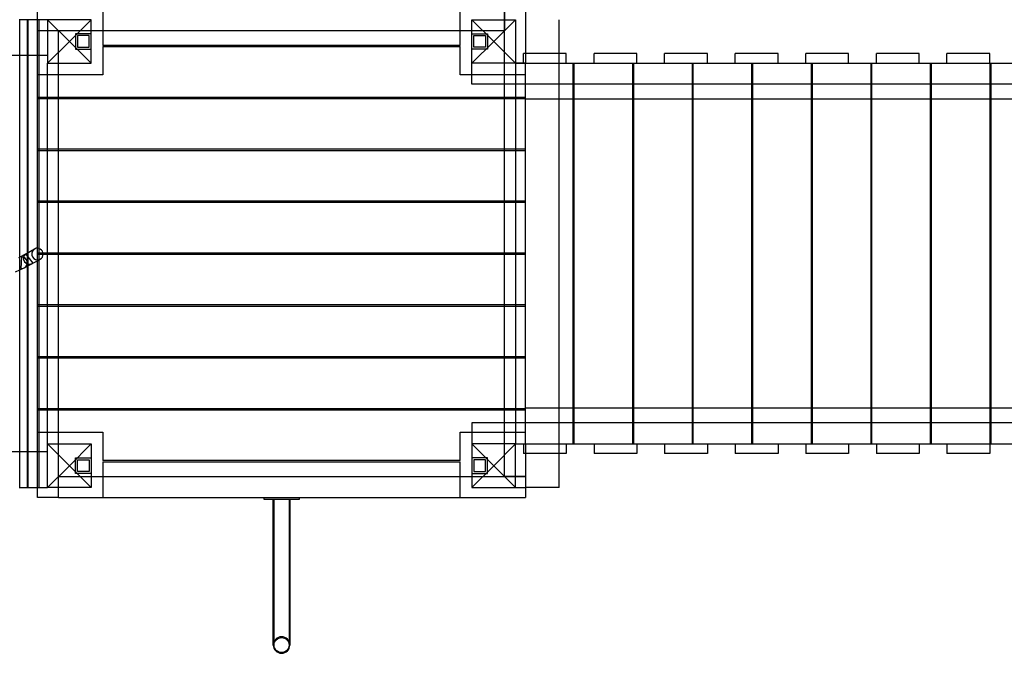
# Model space of a CAD drawing. Units: millimetres. Extents: x 0 to 10.2, y -4.4 to 3.3.
# Drawn here: x 2.5 to 5.1, y -1 to 0.6 of the extents above; entities that cross this region are included whole.
import ezdxf

# ---------------------------------------------------------------- set-up
doc = ezdxf.new("R2010")
doc.units = ezdxf.units.MM
doc.layers.add('SPIELGERÄTE', color=7, linetype='Continuous')

# ---------------------------------------------------------------- blocks, each defined once
blk = doc.blocks.new('3.4451')
at = {"layer": 'SPIELGERÄTE'}
for p, q in [((2.5945, 0.573), (2.5945, 0.627)), ((2.7625, 0.627), (2.7625, 0.573)), ((3.6805, 0.573), (3.6805, 0.627)), ((3.7945, 0.601), (3.7945, 0.627)), ((3.7945, 0.627), (3.7945, 0.601)), ((3.8485, 0.627), (3.8485, 0.489)), ((2.5495, 0.601), (2.5479, 0.601)), ((2.5495, -0.0084), (2.5495, 0.601)), ((2.5945, 0.601), (2.5495, 0.601)), ((2.5692, -0.601), (2.5692, 0.601)), ((2.5707, -0.601), (2.5707, 0.601)), ((2.5993, 0.601), (2.5945, 0.601)), ((2.6205, 0.601), (2.5993, 0.601)), ((2.5993, -0.601), (2.5993, 0.601)), ((2.7325, 0.601), (2.6205, 0.601)), ((2.6205, 0.601), (2.6765, 0.545)), ((2.6205, 0.601), (2.6205, 0.489)), ((2.6765, 0.545), (2.7325, 0.601)), ((2.7325, 0.489), (2.7325, 0.601)), ((3.7105, 0.601), (3.8225, 0.601)), ((3.7665, 0.545), (3.7105, 0.601)), ((3.7105, 0.489), (3.7105, 0.601)), ((3.8225, 0.601), (3.7665, 0.545)), ((3.7945, 0.489), (3.7945, 0.601)), ((3.7945, 0.601), (3.7945, 0.573)), ((3.8225, 0.601), (3.8225, 0.489)), ((3.9345, 0.514), (3.9345, 0.601)), ((2.5945, 0.573), (2.6205, 0.573)), ((2.5945, 0.573), (2.6205, 0.573)), ((2.5945, -0.627), (2.5945, 0.573)), ((2.6205, 0.573), (2.7325, 0.573)), ((2.6205, 0.573), (2.6485, 0.573)), ((2.6485, 0.489), (2.6485, 0.573)), ((2.6925, 0.565), (2.6925, 0.525)), ((2.7325, 0.565), (2.6925, 0.565)), ((2.6925, 0.565), (2.6925, 0.525)), ((2.7325, 0.565), (2.6925, 0.565)), ((2.6975, 0.56), (2.6975, 0.53)), ((2.7275, 0.56), (2.6975, 0.56)), ((2.7275, 0.53), (2.7275, 0.56)), ((2.7325, 0.573), (3.7105, 0.573)), ((2.7625, 0.573), (2.7625, 0.5348)), ((3.6805, 0.5348), (3.6805, 0.573)), ((3.7105, 0.573), (3.7945, 0.573)), ((3.7105, 0.565), (3.7505, 0.565)), ((3.7105, 0.565), (3.7505, 0.565)), ((3.7155, 0.56), (3.7455, 0.56)), ((3.7155, 0.53), (3.7155, 0.56)), ((3.7455, 0.56), (3.7455, 0.53)), ((3.7505, 0.565), (3.7505, 0.525)), ((3.7505, 0.565), (3.7505, 0.525)), ((2.6765, 0.545), (2.6205, 0.489)), ((2.7325, 0.489), (2.6765, 0.545)), ((3.6805, 0.5348), (2.7625, 0.5348)), ((2.7625, 0.5318), (2.7625, 0.459)), ((2.7625, 0.5318), (3.6805, 0.5318)), ((3.6805, 0.459), (3.6805, 0.5318)), ((3.7105, 0.489), (3.7665, 0.545)), ((3.7665, 0.545), (3.8225, 0.489)), ((2.6205, 0.509), (1.5212, 0.509)), ((2.6925, 0.525), (2.7325, 0.525)), ((2.6925, 0.525), (2.7325, 0.525)), ((2.6975, 0.53), (2.7275, 0.53)), ((3.7505, 0.525), (3.7105, 0.525)), ((3.7505, 0.525), (3.7105, 0.525)), ((3.7455, 0.53), (3.7155, 0.53)), ((3.8428, 0.489), (3.8428, 0.514)), ((3.8485, 0.514), (3.8428, 0.514)), ((3.9528, 0.514), (3.8485, 0.514)), ((3.9345, -0.514), (3.9345, 0.514)), ((3.9528, 0.489), (3.9528, 0.514)), ((4.0242, 0.489), (4.0242, 0.514)), ((4.1342, 0.514), (4.0242, 0.514)), ((4.1342, 0.489), (4.1342, 0.514)), ((4.2055, 0.489), (4.2055, 0.514)), ((4.3155, 0.514), (4.2055, 0.514)), ((4.3155, 0.489), (4.3155, 0.514)), ((4.3868, 0.489), (4.3868, 0.514)), ((4.4968, 0.514), (4.3868, 0.514)), ((4.4968, 0.489), (4.4968, 0.514)), ((4.5682, 0.489), (4.5682, 0.514)), ((4.6782, 0.514), (4.5682, 0.514)), ((4.6782, 0.489), (4.6782, 0.514)), ((4.7495, 0.489), (4.7495, 0.514)), ((4.8595, 0.514), (4.7495, 0.514)), ((4.8595, 0.489), (4.8595, 0.514)), ((4.9308, 0.489), (4.9308, 0.514)), ((5.0408, 0.514), (4.9308, 0.514)), ((5.0408, 0.489), (5.0408, 0.514)), ((2.6205, 0.489), (2.7325, 0.489)), ((2.6205, -0.489), (2.6205, 0.489)), ((2.6485, -0.489), (2.6485, 0.489)), ((3.7105, 0.435), (3.7105, 0.489)), ((3.8225, 0.489), (3.7105, 0.489)), ((3.7945, 0.4015), (3.7945, 0.489)), ((3.8225, 0.489), (6.6001, 0.489)), ((3.8485, 0.489), (3.8225, 0.489)), ((3.8225, 0.489), (3.8225, -0.489)), ((3.8485, 0.435), (3.8485, 0.489)), ((3.97, 0.489), (3.97, 0.435)), ((3.973, 0.435), (3.973, 0.489)), ((4.123, 0.489), (4.123, 0.435)), ((4.126, 0.435), (4.126, 0.489)), ((4.276, 0.489), (4.276, 0.435)), ((4.279, 0.435), (4.279, 0.489)), ((4.429, 0.489), (4.429, 0.435)), ((4.432, 0.435), (4.432, 0.489)), ((4.582, 0.489), (4.582, 0.435)), ((4.585, 0.435), (4.585, 0.489)), ((4.735, 0.489), (4.735, 0.435)), ((4.738, 0.435), (4.738, 0.489)), ((4.888, 0.489), (4.888, 0.435)), ((4.891, 0.435), (4.891, 0.489)), ((5.041, 0.489), (5.041, 0.435)), ((5.044, 0.435), (5.044, 0.489)), ((2.6485, 0.459), (2.5945, 0.459)), ((2.7625, 0.459), (2.6485, 0.459)), ((3.7105, 0.459), (3.6805, 0.459)), ((3.8485, 0.459), (3.7105, 0.459)), ((3.8485, 0.435), (3.8485, 0.459)), ((6.6001, 0.435), (3.7105, 0.435)), ((3.8485, -0.435), (3.8485, 0.435)), ((3.8485, 0.4015), (3.8485, 0.435)), ((3.97, 0.435), (3.97, -0.435)), ((3.973, -0.435), (3.973, 0.435)), ((4.123, 0.435), (4.123, -0.435)), ((4.126, -0.435), (4.126, 0.435)), ((4.276, 0.435), (4.276, -0.435)), ((4.279, -0.435), (4.279, 0.435)), ((4.429, 0.435), (4.429, -0.435)), ((4.432, -0.435), (4.432, 0.435)), ((4.582, 0.435), (4.582, -0.435)), ((4.585, -0.435), (4.585, 0.435)), ((4.735, 0.435), (4.735, -0.435)), ((4.738, -0.435), (4.738, 0.435)), ((4.888, 0.435), (4.888, -0.435)), ((4.891, -0.435), (4.891, 0.435)), ((5.041, 0.435), (5.041, -0.435)), ((5.044, -0.435), (5.044, 0.435)), ((2.6485, 0.4015), (2.5945, 0.4015)), ((2.5945, 0.3985), (2.6485, 0.3985)), ((3.8485, 0.4015), (2.6485, 0.4015)), ((2.6485, 0.3985), (3.8485, 0.3985)), ((3.7945, 0.3985), (3.7945, 0.4015)), ((3.7945, 0.2682), (3.7945, 0.3985)), ((3.8485, 0.2682), (3.8485, 0.3985)), ((3.97, 0.397), (3.8485, 0.397)), ((3.973, 0.397), (3.97, 0.397)), ((4.123, 0.397), (3.973, 0.397)), ((4.126, 0.397), (4.123, 0.397)), ((4.276, 0.397), (4.126, 0.397)), ((4.279, 0.397), (4.276, 0.397)), ((4.429, 0.397), (4.279, 0.397)), ((4.432, 0.397), (4.429, 0.397)), ((4.582, 0.397), (4.432, 0.397)), ((4.585, 0.397), (4.582, 0.397)), ((4.735, 0.397), (4.585, 0.397)), ((4.738, 0.397), (4.735, 0.397)), ((4.888, 0.397), (4.738, 0.397)), ((4.891, 0.397), (4.888, 0.397)), ((5.041, 0.397), (4.891, 0.397)), ((5.044, 0.397), (5.041, 0.397)), ((5.194, 0.397), (5.044, 0.397)), ((2.6485, 0.2682), (2.5945, 0.2682)), ((2.5945, 0.2652), (2.6485, 0.2652)), ((3.8485, 0.2682), (2.6485, 0.2682)), ((2.6485, 0.2652), (3.8485, 0.2652)), ((3.7945, 0.2652), (3.7945, 0.2682)), ((3.7945, 0.1348), (3.7945, 0.2652)), ((3.8485, 0.1348), (3.8485, 0.2652)), ((2.6485, 0.1348), (2.5945, 0.1348)), ((2.5945, 0.1318), (2.6485, 0.1318)), ((3.8485, 0.1348), (2.6485, 0.1348)), ((2.6485, 0.1318), (3.8485, 0.1318)), ((3.7945, 0.1318), (3.7945, 0.1348)), ((3.7945, 0.0015), (3.7945, 0.1318)), ((3.8485, 0.0015), (3.8485, 0.1318)), ((2.5465, -0.01), (2.5662, 0.0005)), ((2.5661, 0.0005), (2.5872, 0.0121)), ((2.5662, 0.0005), (2.5663, 0.0005)), ((2.6485, 0.0015), (2.5945, 0.0015)), ((3.8485, 0.0015), (2.6485, 0.0015)), ((3.7945, -0.0015), (3.7945, 0.0015)), ((2.5495, -0.0419), (2.5495, -0.0084)), ((2.5527, -0.0381), (2.5543, -0.0084)), ((2.5641, -0.0009), (2.5825, -0.0245)), ((2.5806, -0.0258), (2.5945, -0.0182)), ((2.5945, -0.0015), (2.6485, -0.0015)), ((2.5945, -0.0182), (2.6017, -0.0142)), ((2.6485, -0.0015), (3.8485, -0.0015)), ((3.7945, -0.1318), (3.7945, -0.0015)), ((3.8485, -0.1318), (3.8485, -0.0015)), ((2.5384, -0.0472), (2.5601, -0.0368)), ((2.5495, -0.601), (2.5495, -0.0419)), ((2.5606, -0.0365), (2.5804, -0.0259)), ((2.6485, -0.1318), (2.5945, -0.1318)), ((2.5945, -0.1348), (2.6485, -0.1348)), ((3.8485, -0.1318), (2.6485, -0.1318)), ((2.6485, -0.1348), (3.8485, -0.1348)), ((3.7945, -0.1348), (3.7945, -0.1318)), ((3.7945, -0.2652), (3.7945, -0.1348)), ((3.8485, -0.2652), (3.8485, -0.1348)), ((2.6485, -0.2652), (2.5945, -0.2652)), ((2.5945, -0.2682), (2.6485, -0.2682)), ((3.8485, -0.2652), (2.6485, -0.2652)), ((2.6485, -0.2682), (3.8485, -0.2682)), ((3.7945, -0.2682), (3.7945, -0.2652)), ((3.7945, -0.3985), (3.7945, -0.2682)), ((3.8485, -0.3985), (3.8485, -0.2682)), ((2.6485, -0.3985), (2.5945, -0.3985)), ((2.5945, -0.4015), (2.6485, -0.4015)), ((3.8485, -0.3985), (2.6485, -0.3985)), ((2.6485, -0.4015), (3.8485, -0.4015)), ((3.7945, -0.4015), (3.7945, -0.3985)), ((3.7945, -0.489), (3.7945, -0.4015)), ((3.97, -0.397), (3.8485, -0.397)), ((3.8485, -0.435), (3.8485, -0.4015)), ((3.973, -0.397), (3.97, -0.397)), ((4.123, -0.397), (3.973, -0.397)), ((4.126, -0.397), (4.123, -0.397)), ((4.276, -0.397), (4.126, -0.397)), ((4.279, -0.397), (4.276, -0.397)), ((4.429, -0.397), (4.279, -0.397)), ((4.432, -0.397), (4.429, -0.397)), ((4.582, -0.397), (4.432, -0.397)), ((4.585, -0.397), (4.582, -0.397)), ((4.735, -0.397), (4.585, -0.397)), ((4.738, -0.397), (4.735, -0.397)), ((4.888, -0.397), (4.738, -0.397)), ((4.891, -0.397), (4.888, -0.397)), ((5.041, -0.397), (4.891, -0.397)), ((5.044, -0.397), (5.041, -0.397)), ((5.194, -0.397), (5.044, -0.397)), ((3.7105, -0.435), (3.7105, -0.489)), ((6.6001, -0.435), (3.7105, -0.435)), ((3.8485, -0.489), (3.8485, -0.435)), ((3.8485, -0.459), (3.8485, -0.435)), ((3.97, -0.435), (3.97, -0.489)), ((3.973, -0.489), (3.973, -0.435)), ((4.123, -0.435), (4.123, -0.489)), ((4.126, -0.489), (4.126, -0.435)), ((4.276, -0.435), (4.276, -0.489)), ((4.279, -0.489), (4.279, -0.435)), ((4.429, -0.435), (4.429, -0.489)), ((4.432, -0.489), (4.432, -0.435)), ((4.582, -0.435), (4.582, -0.489)), ((4.585, -0.489), (4.585, -0.435)), ((4.735, -0.435), (4.735, -0.489)), ((4.738, -0.489), (4.738, -0.435)), ((4.888, -0.435), (4.888, -0.489)), ((4.891, -0.489), (4.891, -0.435)), ((5.041, -0.435), (5.041, -0.489)), ((5.044, -0.489), (5.044, -0.435)), ((2.5945, -0.459), (2.6485, -0.459)), ((2.6485, -0.459), (2.7625, -0.459)), ((2.7625, -0.459), (2.7625, -0.5318)), ((3.6805, -0.5318), (3.6805, -0.459)), ((3.6805, -0.459), (3.7105, -0.459)), ((3.7105, -0.459), (3.8485, -0.459)), ((2.6205, -0.489), (2.7325, -0.489)), ((2.6765, -0.545), (2.6205, -0.489)), ((2.6205, -0.601), (2.6205, -0.489)), ((2.6485, -0.601), (2.6485, -0.489)), ((2.7325, -0.489), (2.6765, -0.545)), ((2.7325, -0.489), (2.7325, -0.601)), ((3.7105, -0.489), (3.7665, -0.545)), ((3.8225, -0.489), (3.7105, -0.489)), ((3.7105, -0.489), (3.7105, -0.601)), ((3.7665, -0.545), (3.8225, -0.489)), ((3.7945, -0.573), (3.7945, -0.489)), ((3.8225, -0.489), (6.6001, -0.489)), ((3.8225, -0.489), (3.8485, -0.489)), ((3.8225, -0.601), (3.8225, -0.489)), ((3.8428, -0.489), (3.8428, -0.514)), ((3.8485, -0.489), (3.8485, -0.573)), ((3.9528, -0.489), (3.9528, -0.514)), ((4.0242, -0.489), (4.0242, -0.514)), ((4.1342, -0.489), (4.1342, -0.514)), ((4.2055, -0.489), (4.2055, -0.514)), ((4.3155, -0.489), (4.3155, -0.514)), ((4.3868, -0.489), (4.3868, -0.514)), ((4.4968, -0.489), (4.4968, -0.514)), ((4.5682, -0.489), (4.5682, -0.514)), ((4.6782, -0.489), (4.6782, -0.514)), ((4.7495, -0.489), (4.7495, -0.514)), ((4.8595, -0.489), (4.8595, -0.514)), ((4.9308, -0.489), (4.9308, -0.514)), ((5.0408, -0.489), (5.0408, -0.514)), ((2.6205, -0.509), (1.5212, -0.509)), ((2.6925, -0.525), (2.7325, -0.525)), ((2.6925, -0.565), (2.6925, -0.525)), ((2.6925, -0.565), (2.6925, -0.525)), ((2.6925, -0.525), (2.7325, -0.525)), ((2.6975, -0.56), (2.6975, -0.53)), ((2.6975, -0.53), (2.7275, -0.53)), ((2.7275, -0.53), (2.7275, -0.56)), ((3.7505, -0.525), (3.7105, -0.525)), ((3.7505, -0.525), (3.7105, -0.525)), ((3.7155, -0.53), (3.7155, -0.56)), ((3.7455, -0.53), (3.7155, -0.53)), ((3.7455, -0.56), (3.7455, -0.53)), ((3.7505, -0.565), (3.7505, -0.525)), ((3.7505, -0.565), (3.7505, -0.525)), ((3.8485, -0.514), (3.8428, -0.514)), ((3.9528, -0.514), (3.8485, -0.514)), ((3.9345, -0.601), (3.9345, -0.514)), ((4.1342, -0.514), (4.0242, -0.514)), ((4.3155, -0.514), (4.2055, -0.514)), ((4.4968, -0.514), (4.3868, -0.514)), ((4.6782, -0.514), (4.5682, -0.514)), ((4.8595, -0.514), (4.7495, -0.514)), ((5.0408, -0.514), (4.9308, -0.514)), ((2.6205, -0.601), (2.6765, -0.545)), ((2.6765, -0.545), (2.7325, -0.601)), ((3.6805, -0.5318), (2.7625, -0.5318)), ((2.7625, -0.5348), (2.7625, -0.573)), ((2.7625, -0.5348), (3.6805, -0.5348)), ((3.6805, -0.573), (3.6805, -0.5348)), ((3.7665, -0.545), (3.7105, -0.601)), ((3.8225, -0.601), (3.7665, -0.545)), ((2.6485, -0.601), (2.6485, -0.573)), ((2.6485, -0.573), (2.7325, -0.573)), ((2.7325, -0.565), (2.6925, -0.565)), ((2.7325, -0.565), (2.6925, -0.565)), ((2.7275, -0.56), (2.6975, -0.56)), ((2.7325, -0.573), (3.7105, -0.573)), ((2.7625, -0.573), (2.7625, -0.627)), ((3.6805, -0.627), (3.6805, -0.573)), ((3.7105, -0.565), (3.7505, -0.565)), ((3.7105, -0.565), (3.7505, -0.565)), ((3.7105, -0.573), (3.8225, -0.573)), ((3.7155, -0.56), (3.7455, -0.56)), ((3.8225, -0.573), (3.7945, -0.573)), ((3.8485, -0.573), (3.8225, -0.573)), ((3.8225, -0.573), (3.8485, -0.573)), ((3.8485, -0.573), (3.8485, -0.627)), ((2.5479, -0.601), (2.5495, -0.601)), ((2.5495, -0.601), (2.5945, -0.601)), ((2.5945, -0.601), (2.5993, -0.601)), ((2.5993, -0.601), (2.6205, -0.601)), ((2.7325, -0.601), (2.6205, -0.601)), ((2.6485, -0.627), (2.6485, -0.601)), ((2.6485, -0.627), (2.6485, -0.601)), ((3.7105, -0.601), (3.8225, -0.601)), ((3.8225, -0.601), (3.8485, -0.601)), ((3.9345, -0.601), (3.8485, -0.601)), ((2.6485, -0.627), (2.5945, -0.627)), ((2.6485, -0.627), (3.8485, -0.627)), ((3.1765, -0.632), (3.1765, -0.627)), ((3.2665, -0.632), (3.1765, -0.632)), ((3.2003, -1.0058), (3.2003, -0.632)), ((3.2023, -1.0058), (3.2023, -0.632)), ((3.2407, -0.632), (3.2407, -1.0058)), ((3.2427, -0.632), (3.2427, -1.0058)), ((3.2665, -0.627), (3.2665, -0.632))]:
    blk.add_line(p, q, dxfattribs=at)
blk.add_circle((3.2215, -1.0058), 0.0192, dxfattribs=at)
for start, end in [(90, 180), (0, 90), (180, 0)]:
    blk.add_arc((3.2215, -1.0058), 0.0212, start, end, dxfattribs=at)
for centre, major_axis, ratio, start_param, end_param in [((2.5733, -0.0127), (-0.0072, 0.0132), 0.97253, 6.276957, 6.289414), ((2.5945, -0.001), (-0.0072, 0.0131), 0.970416, 6.200598, 8.908438), ((2.5945, -0.001), (-0.0072, 0.0131), 0.970416, 5.766845, 6.200598), ((2.5945, -0.001), (-0.0072, 0.0131), 0.970416, 2.625252, 5.766845), ((2.5535, -0.0233), (-0.0065, 0.0135), 0.970666, 3.184898, 5.768234), ((2.5535, -0.0233), (-0.0071, 0.0132), 0.974495, 3.141593, 5.727347), ((2.5733, -0.0127), (-0.0071, 0.0132), 0.974495, 0.174983, 3.154736), ((2.5733, -0.0127), (-0.0072, 0.0131), 0.970416, 0.162526, 3.141593), ((2.5733, -0.0127), (-0.0071, 0.0132), 0.974495, 3.154736, 3.316575), ((2.5733, -0.0127), (-0.0072, 0.0131), 0.970416, 3.141593, 3.304118), ((2.5535, -0.0233), (-0.0065, 0.0135), 0.970666, 2.626642, 3.184898), ((2.5535, -0.0233), (-0.0071, 0.0132), 0.974495, 2.585755, 3.141593)]:
    blk.add_ellipse(centre, major_axis=major_axis, ratio=ratio, start_param=start_param, end_param=end_param, dxfattribs=at)

msp = doc.modelspace()

# ---------------------------------------------------------------- block references
msp.add_blockref('3.4451', (0, 0))

doc.saveas('drawing.dxf')
